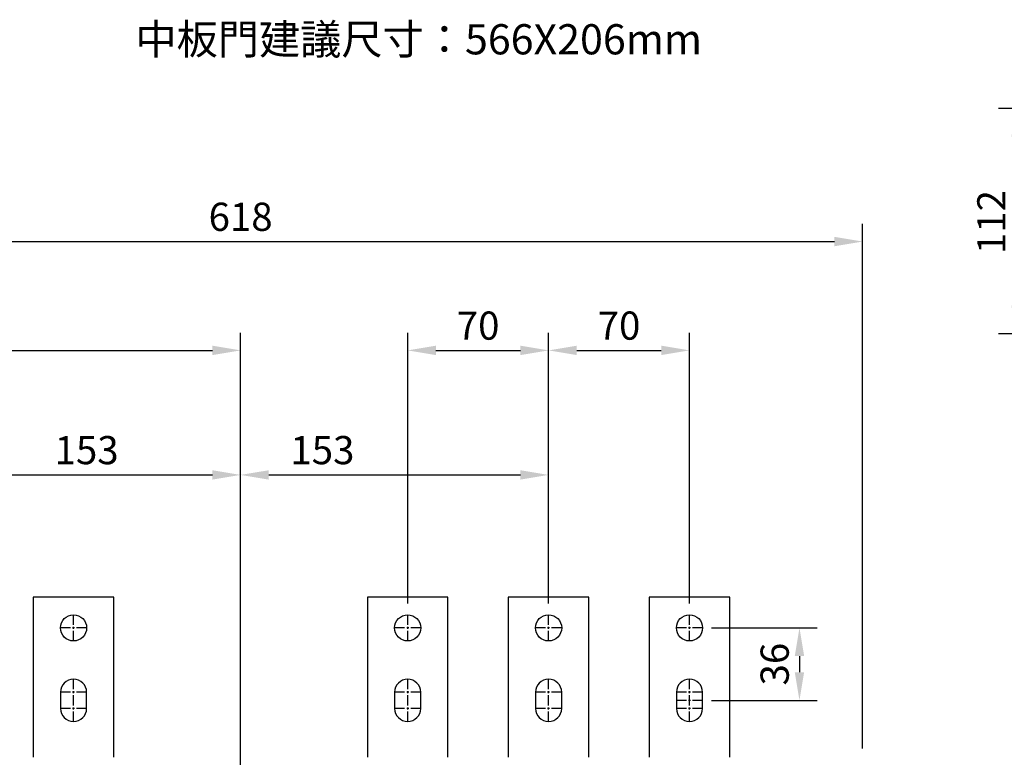
# Model space of a CAD drawing. Extents: x -185 to 1028, y -162 to 638.
# Drawn here: x 124 to 613, y 260 to 626 of the extents above; entities that cross this region are included whole.
import ezdxf

# ---------------------------------------------------------------- set-up
doc = ezdxf.new("R2010")
doc.units = 0
doc.linetypes.add('CENTERX2', pattern=[40, 25, -5, 5, -5])
doc.linetypes.add('HIDDEN2', pattern=[1.875, 1.25, -0.625])
doc.layers.get('DEFPOINTS').update_dxf_attribs({"linetype": 'CONTINUOUS'})
for name, color, linetype in [('DIM', 3, 'CONTINUOUS'), ('尺寸', 1, 'HIDDEN2'), ('開關', 4, 'CONTINUOUS')]:
    doc.layers.add(name, color=color, linetype=linetype)
doc.styles.get("Standard").update_dxf_attribs({"font": 'simplex.shx', "bigfont": 'chineset.shx'})
doc.dimstyles.new('1 TSO', dxfattribs={"dimtxt": 3, "dimasz": 2.5, "dimexe": 1.25, "dimexo": 0.625, "dimtad": 1, "dimdsep": 46, "dimtxsty": 'Standard', "dimcen": 2.5, "dimadec": 0, "dimazin": 0, "dimtfac": 1, "dimtmove": 0, "dimatfit": 3, "dimfxl": 0, "dimarcsym": 0})

# ---------------------------------------------------------------- blocks, each defined once
blk = doc.blocks.new('*D6')
at = {"layer": 'DEFPOINTS', "color": 0, "linetype": 'ByBlock'}
for p in [(618.77, 581.92), (648.95, 581.92), (648.95, 469.92)]:
    blk.add_point(p, dxfattribs=at)
at = {"layer": '尺寸', "color": 0, "linetype": 'ByBlock', "lineweight": -2}
for p, q in [((644.58, 581.92), (610.02, 581.92)), ((618.77, 483.92), (618.77, 567.92)), ((644.58, 469.92), (610.02, 469.92))]:
    blk.add_line(p, q, dxfattribs=at)
at = {"layer": '尺寸', "color": 0, "linetype": 'ByBlock'}
for points in [[(616.43, 567.92), (621.1, 567.92), (618.77, 581.92)], [(616.43, 483.92), (621.1, 483.92), (618.77, 469.92)]]:
    blk.add_solid(points, dxfattribs=at)
at = {"layer": '尺寸', "color": 0, "linetype": 'ByBlock', "insert": (608.27, 525.51), "char_height": 14, "attachment_point": 5, "rotation": 90}
blk.add_mtext('112', dxfattribs=at)
blk = doc.blocks.new('*D8')
at = {"layer": 'DEFPOINTS', "color": 0, "linetype": 'ByBlock'}
for p in [(386.49, 461.75), (316.49, 331.58), (386.49, 331.58)]:
    blk.add_point(p, dxfattribs=at)
at = {"layer": '尺寸', "color": 0, "linetype": 'ByBlock', "lineweight": -2}
for p, q in [((316.49, 335.96), (316.49, 470.5)), ((386.49, 335.96), (386.49, 470.5)), ((330.49, 461.75), (372.49, 461.75))]:
    blk.add_line(p, q, dxfattribs=at)
at = {"layer": '尺寸', "color": 0, "linetype": 'ByBlock'}
for points in [[(330.49, 464.09), (330.49, 459.42), (316.49, 461.75)], [(372.49, 464.09), (372.49, 459.42), (386.49, 461.75)]]:
    blk.add_solid(points, dxfattribs=at)
at = {"layer": '尺寸', "color": 0, "linetype": 'ByBlock', "insert": (351.49, 472.25), "char_height": 14, "attachment_point": 5}
blk.add_mtext('70', dxfattribs=at)
blk = doc.blocks.new('*D9')
at = {"layer": 'DEFPOINTS', "color": 0, "linetype": 'ByBlock'}
for p in [(456.49, 461.75), (386.49, 332.58), (456.49, 331.58)]:
    blk.add_point(p, dxfattribs=at)
at = {"layer": '尺寸', "color": 0, "linetype": 'ByBlock', "lineweight": -2}
for p, q in [((386.49, 336.96), (386.49, 470.5)), ((456.49, 335.96), (456.49, 470.5)), ((400.49, 461.75), (442.49, 461.75))]:
    blk.add_line(p, q, dxfattribs=at)
at = {"layer": '尺寸', "color": 0, "linetype": 'ByBlock'}
for points in [[(400.49, 464.09), (400.49, 459.42), (386.49, 461.75)], [(442.49, 464.09), (442.49, 459.42), (456.49, 461.75)]]:
    blk.add_solid(points, dxfattribs=at)
at = {"layer": '尺寸', "color": 0, "linetype": 'ByBlock', "insert": (421.49, 472.25), "char_height": 14, "attachment_point": 5}
blk.add_mtext('70', dxfattribs=at)
blk = doc.blocks.new('*D10')
at = {"layer": 'DEFPOINTS', "color": 0, "linetype": 'ByBlock'}
for p in [(233.49, 399.88), (80.49, 330.38), (233.49, 185)]:
    blk.add_point(p, dxfattribs=at)
at = {"layer": '尺寸', "color": 0, "linetype": 'ByBlock', "lineweight": -2}
for p, q in [((80.49, 334.76), (80.49, 408.63)), ((233.49, 189.38), (233.49, 408.63)), ((94.49, 399.88), (219.49, 399.88))]:
    blk.add_line(p, q, dxfattribs=at)
at = {"layer": '尺寸', "color": 0, "linetype": 'ByBlock'}
for points in [[(94.49, 402.21), (94.49, 397.55), (80.49, 399.88)], [(219.49, 402.21), (219.49, 397.55), (233.49, 399.88)]]:
    blk.add_solid(points, dxfattribs=at)
at = {"layer": '尺寸', "color": 0, "linetype": 'ByBlock', "insert": (156.99, 410.38), "char_height": 14, "attachment_point": 5}
blk.add_mtext('153', dxfattribs=at)
blk = doc.blocks.new('*D14')
at = {"layer": 'DEFPOINTS', "color": 0, "linetype": 'ByBlock'}
for p in [(542.49, 515.82), (-75.51, 259.58), (542.49, 259.58)]:
    blk.add_point(p, dxfattribs=at)
at = {"layer": '尺寸', "color": 0, "linetype": 'ByBlock', "lineweight": -2}
for p, q in [((-75.51, 263.96), (-75.51, 524.57)), ((542.49, 263.96), (542.49, 524.57)), ((-61.51, 515.82), (528.49, 515.82))]:
    blk.add_line(p, q, dxfattribs=at)
at = {"layer": '尺寸', "color": 0, "linetype": 'ByBlock'}
for points in [[(-61.51, 518.15), (-61.51, 513.49), (-75.51, 515.82)], [(528.49, 518.15), (528.49, 513.49), (542.49, 515.82)]]:
    blk.add_solid(points, dxfattribs=at)
at = {"layer": '尺寸', "color": 0, "linetype": 'ByBlock', "insert": (233.49, 526.32), "char_height": 14, "attachment_point": 5}
blk.add_mtext('618', dxfattribs=at)
blk = doc.blocks.new('*D15')
at = {"layer": 'DEFPOINTS', "color": 0, "linetype": 'ByBlock'}
for p in [(233.49, 461.75), (-75.51, 259.58), (233.49, 185)]:
    blk.add_point(p, dxfattribs=at)
at = {"layer": '尺寸', "color": 0, "linetype": 'ByBlock', "lineweight": -2}
for p, q in [((-75.51, 263.96), (-75.51, 470.5)), ((233.49, 189.38), (233.49, 470.5)), ((-61.51, 461.75), (219.49, 461.75))]:
    blk.add_line(p, q, dxfattribs=at)
at = {"layer": '尺寸', "color": 0, "linetype": 'ByBlock'}
for points in [[(-61.51, 464.09), (-61.51, 459.42), (-75.51, 461.75)], [(219.49, 464.09), (219.49, 459.42), (233.49, 461.75)]]:
    blk.add_solid(points, dxfattribs=at)
at = {"layer": '尺寸', "color": 0, "linetype": 'ByBlock', "insert": (80.49, 472.25), "char_height": 14, "attachment_point": 5}
blk.add_mtext('309', dxfattribs=at)
blk = doc.blocks.new('*D21')
at = {"layer": 'DEFPOINTS', "color": 0, "linetype": 'ByBlock'}
for p in [(386.49, 399.88), (386.49, 332.58), (233.49, 185)]:
    blk.add_point(p, dxfattribs=at)
at = {"layer": '尺寸', "color": 0, "linetype": 'ByBlock', "lineweight": -2}
for p, q in [((233.49, 189.38), (233.49, 408.63)), ((386.49, 336.96), (386.49, 408.63)), ((247.49, 399.88), (372.49, 399.88))]:
    blk.add_line(p, q, dxfattribs=at)
at = {"layer": '尺寸', "color": 0, "linetype": 'ByBlock'}
for points in [[(247.49, 402.21), (247.49, 397.55), (233.49, 399.88)], [(372.49, 402.21), (372.49, 397.55), (386.49, 399.88)]]:
    blk.add_solid(points, dxfattribs=at)
at = {"layer": '尺寸', "color": 0, "linetype": 'ByBlock', "insert": (274.12, 410.38), "char_height": 14, "attachment_point": 5}
blk.add_mtext('153', dxfattribs=at)
blk = doc.blocks.new('*D23')
at = {"layer": 'DEFPOINTS', "color": 0, "linetype": 'ByBlock'}
for p in [(462.99, 323.88), (462.99, 287.88), (511.12, 287.88)]:
    blk.add_point(p, dxfattribs=at)
at = {"layer": '尺寸', "color": 0, "linetype": 'ByBlock', "lineweight": -2}
for p, q in [((467.36, 323.88), (519.87, 323.88)), ((511.12, 309.88), (511.12, 301.88)), ((467.36, 287.88), (519.87, 287.88))]:
    blk.add_line(p, q, dxfattribs=at)
at = {"layer": '尺寸', "color": 0, "linetype": 'ByBlock'}
for points in [[(508.79, 309.88), (513.46, 309.88), (511.12, 323.88)], [(508.79, 301.88), (513.46, 301.88), (511.12, 287.88)]]:
    blk.add_solid(points, dxfattribs=at)
at = {"layer": '尺寸', "color": 0, "linetype": 'ByBlock', "insert": (500.62, 305.88), "char_height": 14, "attachment_point": 5, "rotation": 90}
blk.add_mtext('36', dxfattribs=at)

msp = doc.modelspace()

# ---------------------------------------------------------------- linework, layer by layer
at = {"layer": '開關', "color": 0}
for p, q in [((130.488, 339.083), (130.488, 259.583)), ((170.488, 339.083), (130.488, 339.083)), ((170.488, 259.583), (170.488, 339.083)), ((296.488, 339.083), (296.488, 259.583)), ((336.488, 339.083), (296.488, 339.083)), ((336.488, 259.583), (336.488, 339.083)), ((366.488, 339.083), (366.488, 259.583)), ((406.488, 339.083), (366.488, 339.083)), ((406.488, 259.583), (406.488, 339.083)), ((436.488, 339.083), (436.488, 259.583)), ((476.488, 339.083), (436.488, 339.083)), ((476.488, 259.583), (476.488, 339.083)), ((143.988, 291.883), (143.988, 283.883)), ((156.988, 283.883), (156.988, 291.883)), ((309.988, 291.883), (309.988, 283.883)), ((322.988, 283.883), (322.988, 291.883)), ((379.988, 291.883), (379.988, 283.883)), ((392.988, 283.883), (392.988, 291.883)), ((449.988, 291.883), (449.988, 283.883)), ((462.988, 283.883), (462.988, 291.883))]:
    msp.add_line(p, q, dxfattribs=at)
at = {"layer": '開關', "color": 0, "linetype": 'CENTERX2', "ltscale": 0.2}
for p, q in [((150.488, 317.383), (150.488, 330.383)), ((316.488, 317.383), (316.488, 330.383)), ((386.488, 317.383), (386.488, 330.383)), ((456.488, 317.383), (456.488, 330.383)), ((156.988, 323.883), (143.988, 323.883)), ((322.988, 323.883), (309.988, 323.883)), ((392.988, 323.883), (379.988, 323.883)), ((462.988, 323.883), (449.988, 323.883)), ((150.488, 285.383), (150.488, 298.383)), ((316.488, 285.383), (316.488, 298.383)), ((386.488, 285.383), (386.488, 298.383)), ((456.488, 285.383), (456.488, 298.383)), ((156.988, 291.883), (143.988, 291.883)), ((150.488, 277.383), (150.488, 290.383)), ((322.988, 291.883), (309.988, 291.883)), ((316.488, 277.383), (316.488, 290.383)), ((392.988, 291.883), (379.988, 291.883)), ((386.488, 277.383), (386.488, 290.383)), ((462.988, 291.883), (449.988, 291.883)), ((456.488, 277.383), (456.488, 290.383)), ((156.988, 283.883), (143.988, 283.883)), ((322.988, 283.883), (309.988, 283.883)), ((392.988, 283.883), (379.988, 283.883)), ((462.988, 287.883), (449.988, 287.883)), ((462.988, 283.883), (449.988, 283.883))]:
    msp.add_line(p, q, dxfattribs=at)
at = {"layer": '開關', "color": 0}
for centre in [(150.488, 323.883), (316.488, 323.883), (386.488, 323.883), (456.488, 323.883)]:
    msp.add_circle(centre, 6.5, dxfattribs=at)
for centre, start, end in [((150.488, 291.883), 0, 180), ((316.488, 291.883), 0, 180), ((386.488, 291.883), 0, 180), ((456.488, 291.883), 0, 180), ((150.488, 283.883), 180, 0), ((316.488, 283.883), 180, 0), ((386.488, 283.883), 180, 0), ((456.488, 283.883), 180, 0)]:
    msp.add_arc(centre, 6.5, start, end, dxfattribs=at)

# ---------------------------------------------------------------- texts
at = {"layer": 'DIM', "color": 0, "insert": (181.243, 623.818), "char_height": 15, "attachment_point": 1}
msp.add_mtext_dynamic_manual_height_columns('中板門建議尺寸：566X206mm', width=244.21967, gutter_width=50, heights=[0], dxfattribs=at)

# ---------------------------------------------------------------- dimensions: what is measured, and where the dimension line sits
at = {"layer": '尺寸', "color": 0, "linetype": 'ByBlock'}
dim = msp.add_linear_dim(base=(618.766, 581.923), p1=(648.951, 469.923), p2=(648.951, 581.923), angle=90, dimstyle='1 TSO', override={"dimscale": 7, "dimtxt": 2, "dimasz": 2, "dimgap": 0.5}, dxfattribs=at)
dim.commit()
dim.dimension.update_dxf_attribs({"geometry": '*D6', "text_midpoint": (618.766, 525.513), "dimtype": 128})
for base, p1, p2, picture, middle in [((542.488, 515.819), (-75.512, 259.583), (542.488, 259.583), '*D14', (233.488, 515.819)), ((233.488, 461.755), (-75.512, 259.583), (233.488, 185.004), '*D15', (80.488, 461.755)), ((386.488, 399.881), (233.488, 185.004), (386.488, 332.583), '*D21', (274.122, 399.881))]:
    dim = msp.add_linear_dim(base=base, p1=p1, p2=p2, dimstyle='1 TSO', override={"dimscale": 7, "dimtxt": 2, "dimasz": 2, "dimgap": 0.5}, dxfattribs=at)
    dim.commit()
    dim.dimension.update_dxf_attribs({"geometry": picture, "text_midpoint": middle, "dimtype": 128})
for base, p1, p2, picture, middle in [((386.488, 461.755), (316.488, 331.583), (386.488, 331.583), '*D8', (351.488, 472.255)), ((456.488, 461.755), (386.488, 332.583), (456.488, 331.583), '*D9', (421.488, 472.255)), ((233.488, 399.881), (80.488, 330.383), (233.488, 185.004), '*D10', (156.988, 410.381))]:
    dim = msp.add_linear_dim(base=base, p1=p1, p2=p2, dimstyle='1 TSO', override={"dimscale": 7, "dimtxt": 2, "dimasz": 2, "dimgap": 0.5}, dxfattribs=at)
    dim.commit()
    dim.dimension.update_dxf_attribs({"geometry": picture, "text_midpoint": middle})
dim = msp.add_linear_dim(base=(511.125, 287.883), p1=(462.988, 323.883), p2=(462.988, 287.883), angle=90, dimstyle='1 TSO', override={"dimscale": 7, "dimtxt": 2, "dimasz": 2, "dimgap": 0.5}, dxfattribs=at)
dim.commit()
dim.dimension.update_dxf_attribs({"geometry": '*D23', "text_midpoint": (500.625, 305.883)})

doc.saveas('drawing.dxf')
